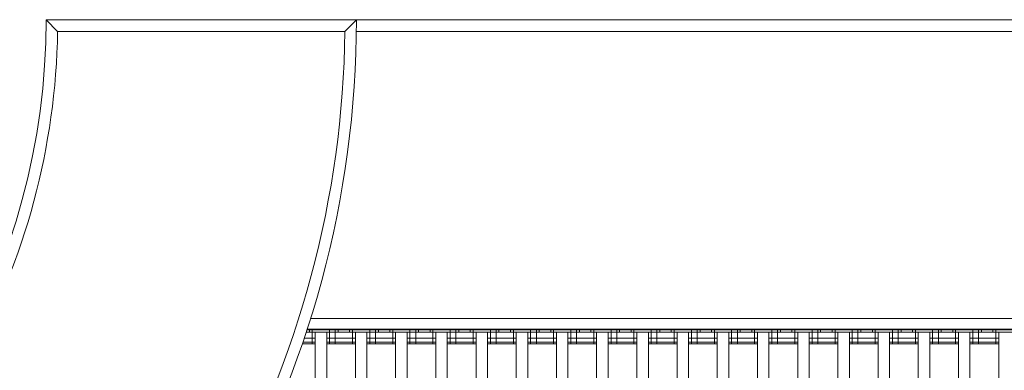
# Model space of a CAD drawing. Units: millimetres. Extents: x -3100 to 3100, y -4286 to 3100.
# Drawn here: x 577 to 1434, y -305 to 0 of the extents above; entities that cross this region are included whole.
import ezdxf

# ---------------------------------------------------------------- set-up
doc = ezdxf.new("R2010")
doc.units = ezdxf.units.MM
doc.header["$MEASUREMENT"] = 0
doc.linetypes.add('GESTRICHELT_2', pattern=[675, 450, -225])
doc.layers.add('LINARIUM_Nr_Pióra__7', color=7, linetype='Continuous', lineweight=0)
doc.layers.add('LINARIUM_WYMIAR_Nr_Pióra__1', color=1, linetype='Continuous', lineweight=0)
doc.layers.add('LINARIUM_WYMIAR', color=7, linetype='Continuous')
doc.styles.add('GENERATED_STYLE_1', font='txt', dxfattribs={"width": 0.999153})
doc.dimstyles.new('GENERATED_STYLE__1', dxfattribs={"dimtxt": 100, "dimasz": 183.574879, "dimexe": 0.18, "dimexo": 0, "dimgap": 0.09, "dimtad": 1, "dimtih": 1, "dimtoh": 1, "dimdec": 0, "dimlfac": 0.1, "dimzin": 0, "dimdsep": 46, "dimtxsty": 'GENERATED_STYLE_1', "dimblk": 'ARROWHEAD_5', "dimblk1": 'ARROWHEAD_5', "dimblk2": 'ARROWHEAD_5', "dimcen": 0.09, "dimclrd": 1, "dimclre": 1, "dimclrt": 1, "dimazin": 0, "dimtfac": 1, "dimtdec": 4, "dimtmove": 0, "dimatfit": 3, "dimfxl": 0, "dimtolj": 1, "dimtzin": 0, "dimarcsym": 0})

# ---------------------------------------------------------------- blocks, each defined once
blk = doc.blocks.new('*D1')
at = {"layer": 'LINARIUM_WYMIAR_Nr_Pióra__1', "linetype": 'Continuous'}
for points in [[(-1850.11, -3647.62), (-1663.51, -3697.62), (-1663.51, -3597.62)], [(1850.11, -3647.62), (1663.51, -3597.62), (1663.51, -3697.62)]]:
    blk.add_hatch(color=256, dxfattribs=at).paths.add_polyline_path(points)
for p, q in [((-1850.11, -3828.78), (-1850.11, -3466.46)), ((1850.11, -3828.78), (1850.11, -3466.46)), ((-1850.11, -3647.62), (-1663.51, -3597.62)), ((-1663.51, -3597.62), (-1663.51, -3697.62)), ((1850.11, -3647.62), (1663.51, -3597.62)), ((1663.51, -3697.62), (1663.51, -3597.62)), ((-1850.11, -3647.62), (-1663.51, -3697.62)), ((-1663.51, -3647.62), (1663.51, -3647.62)), ((1850.11, -3647.62), (1663.51, -3697.62))]:
    blk.add_line(p, q, dxfattribs=at)
at = {"layer": 'LINARIUM_WYMIAR_Nr_Pióra__1', "insert": (-114.41, -3627.62), "char_height": 100, "attachment_point": 7, "style": 'GENERATED_STYLE_1'}
blk.add_mtext('{370}', dxfattribs=at)
blk = doc.blocks.new('ARROWHEAD_5')
at = {"color": 0, "linetype": 'Continuous', "lineweight": 0}
blk.add_line((0, 0), (-1, 0), dxfattribs=at)
blk.add_solid([(-1, 0.2679), (0, 0), (-1, -0.2679), (-1, 0.2679)], dxfattribs=at)
blk = doc.blocks.new('*D3')
at = {"layer": 'LINARIUM_WYMIAR_Nr_Pióra__1', "linetype": 'Continuous'}
for points in [[(-3099.65, -4104.4), (-2913.05, -4154.4), (-2913.05, -4054.4)], [(3100.35, -4104.4), (2913.75, -4054.4), (2913.75, -4154.4)]]:
    blk.add_hatch(color=256, dxfattribs=at).paths.add_polyline_path(points)
for p, q in [((-3099.65, -4285.56), (-3099.65, -3923.24)), ((3100.35, -4285.56), (3100.35, -3923.24)), ((-3099.65, -4104.4), (-2913.05, -4054.4)), ((-2913.05, -4054.4), (-2913.05, -4154.4)), ((3100.35, -4104.4), (2913.75, -4054.4)), ((2913.75, -4154.4), (2913.75, -4054.4)), ((-3099.65, -4104.4), (-2913.05, -4154.4)), ((-2913.05, -4104.4), (2913.75, -4104.4)), ((3100.35, -4104.4), (2913.75, -4154.4))]:
    blk.add_line(p, q, dxfattribs=at)
at = {"layer": 'LINARIUM_WYMIAR_Nr_Pióra__1', "insert": (-114.06, -4084.4), "char_height": 100, "attachment_point": 7, "style": 'GENERATED_STYLE_1'}
blk.add_mtext('{620}', dxfattribs=at)

msp = doc.modelspace()

# ---------------------------------------------------------------- linework, layer by layer
at = {"layer": 'LINARIUM_Nr_Pióra__7', "linetype": 'Continuous'}
for p, q in [((600.18, 0), (1850.11, -0.11)), ((600.18, -0.11), (610.17, -10.11)), ((860.22, -10.11), (870.18, -0.11)), ((860.22, -10.11), (610.17, -10.11)), ((870.12, -10.11), (1580.08, -10.11)), ((830.49, -260.11), (1558.6, -260.11)), ((1446.78, -272.19), (826.6, -272.19)), ((827.28, -270.11), (1556.92, -270.11)), ((827.44, -269.62), (1557, -269.62)), ((829.36, -272.19), (829.36, -270.11)), ((831.86, -270.11), (831.86, -282.19)), ((834.36, -372.19), (834.36, -272.19)), ((844.36, -272.19), (844.36, -372.19)), ((846.86, -270.11), (846.86, -282.19)), ((851.86, -270.11), (851.86, -282.19)), ((854.36, -270.11), (854.36, -272.19)), ((864.36, -270.11), (864.36, -272.19)), ((866.86, -270.11), (866.86, -282.19)), ((869.36, -372.19), (869.36, -272.19)), ((879.36, -272.19), (879.36, -372.19)), ((881.86, -270.11), (881.86, -282.19)), ((886.86, -270.11), (886.86, -282.19)), ((889.36, -272.19), (889.36, -270.11)), ((899.36, -270.11), (899.36, -272.19)), ((901.86, -270.11), (901.86, -282.19)), ((904.36, -272.19), (904.36, -372.19)), ((914.36, -272.19), (914.36, -372.19)), ((916.86, -270.11), (916.86, -282.19)), ((921.86, -270.11), (921.86, -282.19)), ((924.36, -272.19), (924.36, -270.11)), ((934.36, -270.11), (934.36, -272.19)), ((936.86, -270.11), (936.86, -282.19)), ((939.36, -372.19), (939.36, -272.19)), ((949.36, -272.19), (949.36, -372.19)), ((951.86, -270.11), (951.86, -282.19)), ((956.86, -270.11), (956.86, -282.19)), ((959.36, -270.11), (959.36, -272.19)), ((969.36, -272.19), (969.36, -270.11)), ((971.86, -270.11), (971.86, -282.19)), ((974.36, -372.19), (974.36, -272.19)), ((984.36, -272.19), (984.36, -372.19)), ((986.86, -270.11), (986.86, -282.19)), ((991.86, -270.11), (991.86, -282.19)), ((994.36, -272.19), (994.36, -270.11)), ((1004.36, -272.19), (1004.36, -270.11)), ((1006.86, -270.11), (1006.86, -282.19)), ((1009.36, -372.19), (1009.36, -272.19)), ((1019.36, -272.19), (1019.36, -372.19)), ((1021.86, -270.11), (1021.86, -282.19)), ((1026.86, -270.11), (1026.86, -282.19)), ((1029.36, -270.11), (1029.36, -272.19)), ((1039.36, -270.11), (1039.36, -272.19)), ((1041.86, -270.11), (1041.86, -282.19)), ((1044.36, -272.19), (1044.36, -372.19)), ((1054.36, -272.19), (1054.36, -372.19)), ((1056.86, -270.11), (1056.86, -282.19)), ((1061.86, -270.11), (1061.86, -282.19)), ((1064.36, -270.11), (1064.36, -272.19)), ((1074.36, -270.11), (1074.36, -272.19)), ((1076.86, -270.11), (1076.86, -282.19)), ((1079.36, -272.19), (1079.36, -372.19)), ((1089.36, -272.19), (1089.36, -372.19)), ((1091.86, -270.11), (1091.86, -282.19)), ((1096.86, -270.11), (1096.86, -282.19)), ((1099.36, -270.11), (1099.36, -272.19)), ((1109.36, -272.19), (1109.36, -270.11)), ((1111.86, -270.11), (1111.86, -282.19)), ((1114.36, -372.19), (1114.36, -272.19)), ((1124.36, -272.19), (1124.36, -372.19)), ((1126.86, -270.11), (1126.86, -282.19)), ((1131.86, -270.11), (1131.86, -282.19)), ((1134.36, -272.19), (1134.36, -270.11)), ((1144.36, -270.11), (1144.36, -272.19)), ((1146.86, -270.11), (1146.86, -282.19)), ((1149.36, -272.19), (1149.36, -372.19)), ((1159.36, -272.19), (1159.36, -372.19)), ((1161.86, -270.11), (1161.86, -282.19)), ((1166.86, -270.11), (1166.86, -282.19)), ((1169.36, -270.11), (1169.36, -272.19)), ((1179.36, -270.11), (1179.36, -272.19)), ((1181.86, -270.11), (1181.86, -282.19)), ((1184.36, -372.19), (1184.36, -272.19)), ((1194.36, -272.19), (1194.36, -372.19)), ((1196.86, -270.11), (1196.86, -282.19)), ((1201.86, -270.11), (1201.86, -282.19)), ((1204.36, -272.19), (1204.36, -270.11)), ((1214.36, -270.11), (1214.36, -272.19)), ((1216.86, -270.11), (1216.86, -282.19)), ((1219.36, -272.19), (1219.36, -372.19)), ((1229.36, -272.19), (1229.36, -372.19)), ((1231.86, -270.11), (1231.86, -282.19)), ((1236.86, -270.11), (1236.86, -282.19)), ((1239.36, -272.19), (1239.36, -270.11)), ((1249.36, -270.11), (1249.36, -272.19)), ((1251.86, -270.11), (1251.86, -282.19)), ((1254.36, -272.19), (1254.36, -372.19)), ((1264.36, -272.19), (1264.36, -372.19)), ((1266.86, -270.11), (1266.86, -282.19)), ((1271.86, -270.11), (1271.86, -282.19)), ((1274.36, -270.11), (1274.36, -272.19)), ((1284.36, -270.11), (1284.36, -272.19)), ((1286.86, -270.11), (1286.86, -282.19)), ((1289.36, -272.19), (1289.36, -372.19)), ((1299.36, -272.19), (1299.36, -372.19)), ((1301.86, -270.11), (1301.86, -282.19)), ((1306.86, -270.11), (1306.86, -282.19)), ((1309.36, -272.19), (1309.36, -270.11)), ((1319.36, -270.11), (1319.36, -272.19)), ((1321.86, -270.11), (1321.86, -282.19)), ((1324.36, -272.19), (1324.36, -372.19)), ((1334.36, -272.19), (1334.36, -372.19)), ((1336.86, -270.11), (1336.86, -282.19)), ((1341.86, -270.11), (1341.86, -282.19)), ((1344.36, -272.19), (1344.36, -270.11)), ((1354.36, -270.11), (1354.36, -272.19)), ((1356.86, -270.11), (1356.86, -282.19)), ((1359.36, -272.19), (1359.36, -372.19)), ((1369.36, -272.19), (1369.36, -372.19)), ((1371.86, -270.11), (1371.86, -282.19)), ((1376.86, -270.11), (1376.86, -282.19)), ((1379.36, -272.19), (1379.36, -270.11)), ((1389.36, -270.11), (1389.36, -272.19)), ((1391.86, -270.11), (1391.86, -282.19)), ((1394.36, -372.19), (1394.36, -272.19)), ((1404.36, -272.19), (1404.36, -372.19)), ((1406.86, -270.11), (1406.86, -282.19)), ((1411.86, -270.11), (1411.86, -282.19)), ((1414.36, -272.19), (1414.36, -270.11)), ((1424.36, -272.19), (1424.36, -270.11)), ((1426.78, -270.11), (1426.78, -282.19)), ((1426.86, -270.11), (1426.86, -282.19)), ((1429.36, -372.19), (1429.36, -272.19)), ((834.36, -282.19), (823.23, -282.19)), ((834.36, -280.85), (823.69, -280.85)), ((834.36, -277.19), (824.93, -277.19)), ((869.36, -277.19), (844.36, -277.19)), ((869.36, -280.85), (844.36, -280.85)), ((869.36, -282.19), (844.36, -282.19)), ((904.36, -277.19), (879.36, -277.19)), ((904.36, -280.85), (879.36, -280.85)), ((904.36, -282.19), (879.36, -282.19)), ((939.36, -277.19), (914.36, -277.19)), ((939.36, -280.85), (914.36, -280.85)), ((939.36, -282.19), (914.36, -282.19)), ((974.36, -277.19), (949.36, -277.19)), ((974.36, -280.85), (949.36, -280.85)), ((974.36, -282.19), (949.36, -282.19)), ((1009.36, -277.19), (984.36, -277.19)), ((1009.36, -280.85), (984.36, -280.85)), ((1009.36, -282.19), (984.36, -282.19)), ((1044.36, -277.19), (1019.36, -277.19)), ((1044.36, -280.85), (1019.36, -280.85)), ((1044.36, -282.19), (1019.36, -282.19)), ((1079.36, -277.19), (1054.36, -277.19)), ((1079.36, -280.85), (1054.36, -280.85)), ((1079.36, -282.19), (1054.36, -282.19)), ((1114.36, -277.19), (1089.36, -277.19)), ((1114.36, -280.85), (1089.36, -280.85)), ((1114.36, -282.19), (1089.36, -282.19)), ((1149.36, -277.19), (1124.36, -277.19)), ((1149.36, -280.85), (1124.36, -280.85)), ((1149.36, -282.19), (1124.36, -282.19)), ((1184.36, -277.19), (1159.36, -277.19)), ((1184.36, -280.85), (1159.36, -280.85)), ((1184.36, -282.19), (1159.36, -282.19)), ((1219.36, -277.19), (1194.36, -277.19)), ((1219.36, -280.85), (1194.36, -280.85)), ((1219.36, -282.19), (1194.36, -282.19)), ((1254.36, -277.19), (1229.36, -277.19)), ((1254.36, -280.85), (1229.36, -280.85)), ((1254.36, -282.19), (1229.36, -282.19)), ((1289.36, -277.19), (1264.36, -277.19)), ((1289.36, -280.85), (1264.36, -280.85)), ((1289.36, -282.19), (1264.36, -282.19)), ((1324.36, -277.19), (1299.36, -277.19)), ((1324.36, -280.85), (1299.36, -280.85)), ((1324.36, -282.19), (1299.36, -282.19)), ((1359.36, -277.19), (1334.36, -277.19)), ((1359.36, -280.85), (1334.36, -280.85)), ((1359.36, -282.19), (1334.36, -282.19)), ((1394.36, -277.19), (1369.36, -277.19)), ((1394.36, -280.85), (1369.36, -280.85)), ((1394.36, -282.19), (1369.36, -282.19)), ((1429.36, -277.19), (1404.36, -277.19)), ((1429.36, -280.85), (1404.36, -280.85)), ((1429.36, -282.19), (1404.36, -282.19))]:
    msp.add_line(p, q, dxfattribs=at)
for radius, start, end in [(600.18, 300.01008, 0.00014), (870.18, 300.00695, 359.99305), (1580.11, 300.00383, 359.99617), (1850.11, 300.00327, 359.99673), (610.25, 330.95382, 359.05113), (860.27, 330.67577, 359.32691), (1590.17, 330.36031, 359.63588)]:
    msp.add_arc((0, 0), radius, start, end, dxfattribs=at)
at = {"layer": 'LINARIUM_WYMIAR_Nr_Pióra__1', "linetype": 'GESTRICHELT_2'}
msp.add_circle((0.35, 0), 3100, dxfattribs=at)

# ---------------------------------------------------------------- dimensions: what is measured, and where the dimension line sits
at = {"layer": 'LINARIUM_WYMIAR', "color": 1, "linetype": 'Continuous', "lineweight": 0}
for base, p1, p2, picture, middle in [((-3099.65, -4104.4), (-3099.65, 0), (3100.35, 0), '*D3', (12.41, -4034.4)), ((-1850.11, -3647.62), (-1850.11, -0.11), (1850.11, -0.11), '*D1', (12.06, -3577.62))]:
    dim = msp.add_linear_dim(base=base, p1=p1, p2=p2, dimstyle='GENERATED_STYLE__1', dxfattribs=at)
    dim.commit()
    dim.dimension.update_dxf_attribs({"geometry": picture, "text_midpoint": middle})

doc.saveas('drawing.dxf')
